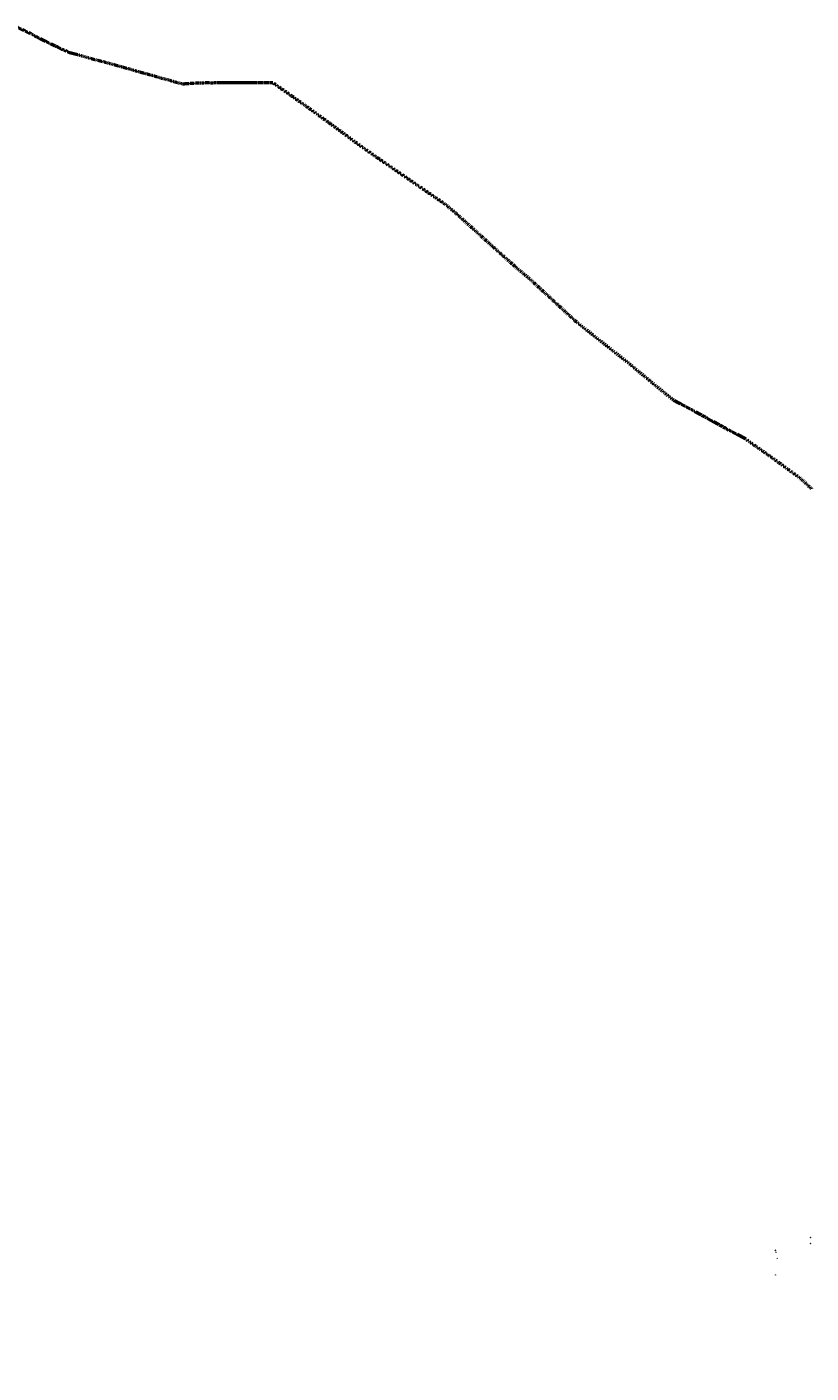
# Model space of a CAD drawing. Units: millimetres. Extents: x 81860 to 209966, y 753060 to 879847.
# Drawn here: x 146160 to 173255, y 820100 to 866623 of the extents above; entities that cross this region are included whole.
import ezdxf
from ezdxf.enums import TextEntityAlignment as Align

# ---------------------------------------------------------------- set-up
doc = ezdxf.new("R2010")
doc.units = ezdxf.units.MM
doc.linetypes.add('ACAD_ISO14W100', pattern=[24, 12, -3, 0, -3, 0, -3, 0, -3])
for name, color, linetype in [('LABELS', 254, 'Continuous'), ('Граница Абанского района', 7, 'Continuous'), ('Охранные зоны лэп и связи', 30, 'Continuous'), ('ПОДЛОЖКА', 254, 'Continuous')]:
    doc.layers.add(name, color=color, linetype=linetype)
doc.layers.get('Охранные зоны лэп и связи').off()
doc.styles.add('SHRFT', font='TXT', dxfattribs={"width": 0.75})
doc.styles.get("Standard").update_dxf_attribs({"font": 'arial.ttf'})

# ---------------------------------------------------------------- blocks, each defined once
blk = doc.blocks.new('ZAB632B33EDF04F90AA3EEC5F3C0C86')
at = {"layer": 'LABELS'}
blk.add_text('24:01-6.555', height=1, dxfattribs=at).set_placement((172513.44, 820100.86), align=Align.MIDDLE_CENTER)
blk = doc.blocks.new('BL_333')
at = {"color": 0}
for p, q in [((-3, 0), (3, 0)), ((0, -3), (0, 3))]:
    blk.add_line(p, q, dxfattribs=at)

msp = doc.modelspace()

# ---------------------------------------------------------------- linework, layer by layer
for points in [[(172019, 824344), (172020, 824342), (172022, 824342), (172021, 824344), (172019, 824344)], [(172036, 824277), (172036, 824275), (172038, 824276), (172038, 824278), (172036, 824277)], [(172083, 824071), (172085, 824071), (172085, 824069), (172083, 824069), (172083, 824071)], [(172028, 823486), (172028, 823492), (172030, 823488)]]:
    msp.add_lwpolyline(points, close=True)
at = {"layer": 'Граница Абанского района', "color": 7, "linetype": 'ACAD_ISO14W100', "lineweight": 50}
msp.add_lwpolyline([(145807, 866623), (146352, 866366), (146492, 866282), (146738, 866162), (147122, 865974), (147251, 865916), (147380, 865849), (147445, 865824), (147638, 865737), (147735, 865716), (147912, 865672), (148288, 865557), (148610, 865471), (148738, 865442), (149242, 865302), (149461, 865238), (149697, 865176), (149821, 865138), (150095, 865059), (150459, 864961), (150592, 864921), (150708, 864888), (150829, 864848), (151059, 864791), (151257, 864729), (151544, 864656), (151706, 864671), (151834, 864675), (152008, 864689), (152138, 864687), (152271, 864695), (152430, 864704), (152512, 864693), (152655, 864698), (153333, 864700), (153539, 864698), (154643, 864707), (155306, 864241), (155389, 864182), (155921, 863804), (156600, 863312), (157221, 862856), (157569, 862597), (158297, 862085), (160592, 860511), (160901, 860258), (161596, 859631), (162317, 858977), (163089, 858290), (163508, 857939), (163907, 857569), (164555, 856973), (165116, 856454), (166867, 855071), (168217, 853955), (168513, 853720), (169124, 853403), (169759, 853049), (169968, 852939), (170382, 852709), (170770, 852512), (170960, 852409), (171142, 852276), (171311, 852158), (171494, 852029), (171577, 851970), (171675, 851899), (171787, 851825), (171873, 851762), (172030, 851649), (172139, 851573), (172291, 851459), (172434, 851355), (172509, 851297), (172626, 851215), (172849, 851055), (172970, 850943), (173076, 850848), (173157, 850764), (173275, 850661)], dxfattribs=at)

# ---------------------------------------------------------------- block references
at = {"layer": 'Охранные зоны лэп и связи'}
msp.add_blockref('ZAB632B33EDF04F90AA3EEC5F3C0C86', (0, 0), dxfattribs=at)
at = {"layer": 'ПОДЛОЖКА', "color": 253, "xscale": 2, "yscale": 2, "zscale": 2, "rotation": 2.517518174758479}
for p in [(173232, 824783), (173241, 824583)]:
    msp.add_blockref('BL_333', p, dxfattribs=at)

# ---------------------------------------------------------------- texts
at = {"layer": 'ПОДЛОЖКА', "color": 253, "style": 'SHRFT', "width": 0.75}
for s, rotation, p in [('у=383.0', 92.5175, (173240, 824584)), ('х=329.6', 2.5175, (173242, 824584))]:
    msp.add_text(s, height=3.5, rotation=rotation, dxfattribs=at).set_placement(p)

doc.saveas('drawing.dxf')
